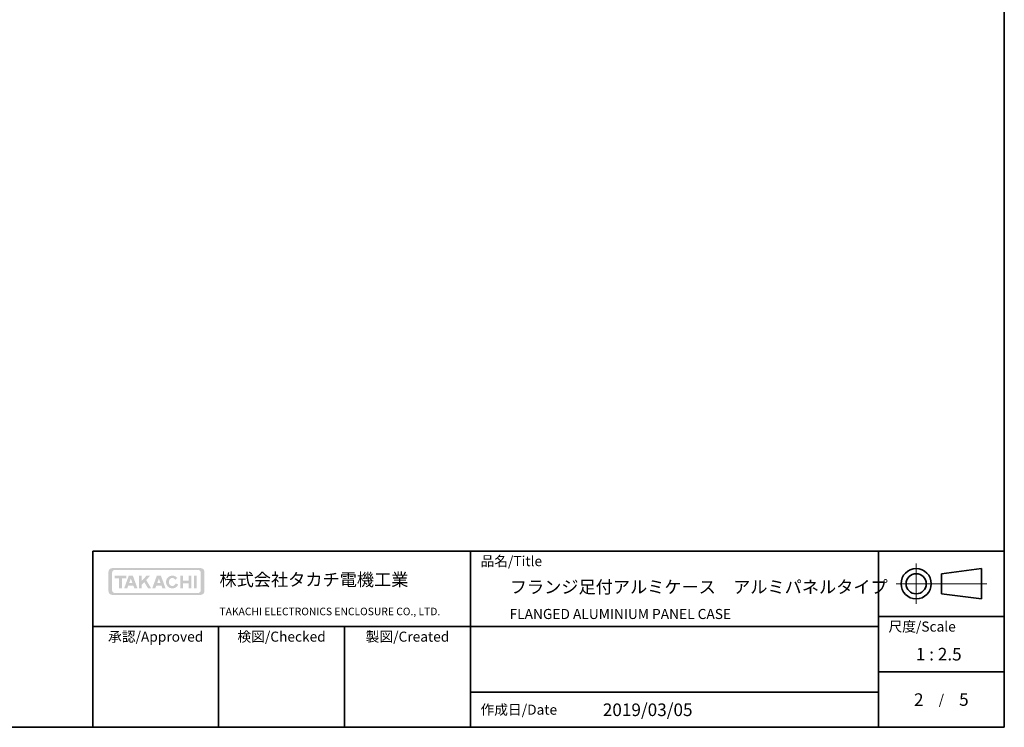
# Model space of a CAD drawing. Units: millimetres. Extents: x 22 to 3581, y 12 to 714.
# Drawn here: x 1107 to 1596, y 12 to 363 of the extents above; entities that cross this region are included whole.
import ezdxf
from ezdxf.enums import TextEntityAlignment as Align

# ---------------------------------------------------------------- set-up
doc = ezdxf.new("R2010")
doc.units = ezdxf.units.MM
doc.header["$LTSCALE"] = 1.5
for name, color, linetype, lineweight in [('Border (ISO)', 7, 'Continuous', 35), ('Hatch (ISO)', 1, 'Continuous', 18), ('Title (ISO)', 7, 'Continuous', 35)]:
    doc.layers.add(name, color=color, linetype=linetype, lineweight=lineweight)
doc.styles.add('Note Text (TK)', font='MS PGothic.ttf')
doc.styles.add('文字スタイル67', font='arial.ttf')

# ---------------------------------------------------------------- blocks, each defined once
blk = doc.blocks.new('図面枠 tk図枠')
at = {"layer": 'Border (ISO)'}
for p in [(405.4999999999999, 289), (14.50000000000001, 8.000000000000007)]:
    blk.add_line(p, (405.4999999999999, 8.000000000000007), dxfattribs=at)
blk = doc.blocks.new('表題欄 tk表題欄')
at = {"layer": 'Hatch (ISO)'}
h = blk.add_hatch(color=256, dxfattribs=at)
edge = h.paths.add_edge_path(flags=0)
edge.add_arc((95.57537688673352, 236.2990653650367), 0.5958259999999996, 269.9999999999897, 360)
edge.add_line((96.17120288673351, 236.2990653650368), (96.17120288673348, 239.7107813650365))
edge.add_arc((95.5753768867335, 239.7107813650366), 0.5958259999999996, 0, 90.0000000000068)
edge.add_line((95.57537688673342, 240.3066073650366), (79.13710888673356, 240.3066073650366))
edge.add_arc((79.13710888673353, 239.7107813650366), 0.5958259999999996, 89.99999999999744, 180)
edge.add_line((78.54128288673353, 239.7107813650365), (78.54128288673331, 236.2990653650368))
edge.add_arc((79.13710888673332, 236.2990653650365), 0.5958259999999996, 180, 270.0000000000231)
edge.add_line((79.13710888673356, 235.7032393650365), (95.57537688673342, 235.7032393650367))
edge = h.paths.add_edge_path()
edge.add_line((77.83935088673357, 239.9556413650366), (77.83935088673357, 236.0542053650368))
edge.add_arc((78.54128288673346, 236.0542053650367), 0.7019319999998935, 180, 270.0000000000087)
edge.add_line((78.54128288673357, 235.3522733650368), (96.17120288673352, 235.3522733650368))
edge.add_arc((96.17120288673351, 236.0542053650367), 0.7019319999998921, 270, 360)
edge.add_line((96.8731348867334, 236.0542053650368), (96.87313488673352, 239.9556413650366))
edge.add_arc((96.1712028867336, 239.9556413650367), 0.7019319999998921, 0, 90.00000000000873)
edge.add_line((96.17120288673348, 240.6575733650367), (78.54128288673357, 240.6575733650366))
edge.add_arc((78.54128288673357, 239.9556413650366), 0.7019319999999984, 90, 180)
for points in [[(79.07181288673355, 239.1476033650369), (79.07181288673355, 238.6578833650367), (79.92066088673353, 238.6578833650367), (79.92066088673353, 236.6581933650368), (80.50832488673353, 236.6581933650368), (80.50832488673353, 238.6578833650367), (81.35717288673355, 238.6578833650367), (81.35717288673355, 239.1476033650369)], [(85.68407849525303, 236.6581933650368), (84.9434673993943, 237.8918698287545), (84.41792288673358, 237.3246628822781), (84.41792288673358, 236.6581933650368), (83.89555488673355, 236.6581933650368), (83.89555488673355, 239.1476033650369), (84.41792288673358, 239.1476033650369), (84.41792288673358, 238.0993979968839), (85.38913556809511, 239.1476033650369), (86.10696490847272, 239.1476033650369), (85.31925422435492, 238.2974470774499), (86.30334488673353, 236.6581933650368)], [(92.09142939614459, 239.1476033650369), (92.09142939614459, 236.6581933650368), (92.60971639614465, 236.6581933650368), (92.60971639614465, 237.6580383650368), (93.76872039614462, 237.6580383650368), (93.76872039614462, 236.6581933650368), (94.28700739614459, 236.6581933650368), (94.28700739614459, 239.1476033650369), (93.76872039614462, 239.1476033650369), (93.76872039614462, 238.1477583650367), (92.60971639614465, 238.1477583650367), (92.60971639614465, 239.1476033650369)], [(94.84202339614467, 239.1476033650369), (94.84202339614467, 236.6581933650368), (95.36439139614473, 236.6581933650368), (95.36439139614473, 239.1476033650369)]]:
    blk.add_hatch(color=256, dxfattribs=at).paths.add_polyline_path(points)
h = blk.add_hatch(color=256, dxfattribs=at)
h.paths.add_polyline_path([(82.59020695886475, 237.7110913650368), (81.95242681460243, 237.7110913650368), (82.27131688673356, 238.5794973650367)], flags=0)
h.paths.add_polyline_path([(82.77903014574996, 237.1968853650368), (81.76360362771717, 237.1968853650368), (81.56578886050404, 236.6581933650368), (80.94907288673355, 236.6581933650368), (81.86321688673357, 239.1476033650369), (82.67941688673353, 239.1476033650369), (83.59356088673351, 236.6581933650368), (82.97684491296302, 236.6581933650368)])
h = blk.add_hatch(color=256, dxfattribs=at)
h.paths.add_polyline_path([(87.52707281460246, 237.7110913650368), (88.16485295886469, 237.7110913650368), (87.84596288673359, 238.5794973650367)], flags=0)
h.paths.add_polyline_path([(87.14043486050403, 236.6581933650368), (87.3382496277172, 237.1968853650368), (88.35367614574989, 237.1968853650368), (88.551490912963, 236.6581933650368), (89.16820688673343, 236.6581933650368), (88.25406288673352, 239.1476033650369), (87.43786288673356, 239.1476033650369), (86.52371888673358, 236.6581933650368)])
h = blk.add_hatch(color=256, dxfattribs=at)
edge = h.paths.add_edge_path()
edge.add_arc((90.52309888673334, 237.9028983650369), 1.273272000000011, 38.55054079078439, 336.5820184016556)
edge.add_line((91.69149139614446, 237.3968543650369), (91.17255542714857, 237.6216113977801))
edge.add_ellipse((90.52309888673352, 237.9028983650369), major_axis=(0, -0.7998759999999119), ratio=0.8673469387756529, start_angle=128.5505407907963, end_angle=426.582018401653, ccw=False)
edge.add_line((91.09381514418376, 238.3576891122095), (91.51887237036831, 238.6964075050431))
at = {"layer": 'Title (ISO)'}
for p, q in [((74.70882392282105, 244.052739026017), (255.7088239228211, 244.052739026017)), ((74.70882392282105, 209.052739026017), (74.70882392282105, 244.052739026017)), ((149.7088239228211, 244.052739026017), (149.7088239228211, 209.052739026017)), ((230.7088239228211, 244.052739026017), (230.7088239228211, 209.052739026017)), ((255.7088239228211, 244.052739026017), (255.7088239228211, 209.052739026017)), ((243.2088239228211, 239.552739026017), (251.2088239228211, 240.5527390260171)), ((251.2088239228211, 234.552739026017), (251.2088239228211, 240.5527390260171)), ((243.2088239228211, 239.552739026017), (243.2088239228211, 235.552739026017)), ((243.2088239228211, 235.552739026017), (251.2088239228211, 234.552739026017)), ((230.7088239228211, 231.052739026017), (255.7088239228211, 231.052739026017)), ((74.70882392282105, 229.052739026017), (230.7088239228211, 229.052739026017)), ((99.70882392282108, 229.052739026017), (99.70882392282108, 209.052739026017)), ((124.708823922821, 229.052739026017), (124.708823922821, 209.052739026017)), ((230.7088239228211, 220.052739026017), (255.7088239228211, 220.052739026017)), ((149.7088239228211, 216.052739026017), (230.7088239228211, 216.052739026017)), ((255.7088239228211, 209.052739026017), (74.70882392282105, 209.052739026017))]:
    blk.add_line(p, q, dxfattribs=at)
at = {"layer": 'Title (ISO)', "color": 4, "linetype": 'Continuous', "lineweight": 18}
for p, q in [((238.2088239228211, 241.552739026017), (238.2088239228211, 233.552739026017)), ((252.2088239228211, 237.552739026017), (234.2088239228211, 237.552739026017))]:
    blk.add_line(p, q, dxfattribs=at)
at = {"layer": 'Title (ISO)'}
for radius in [3, 2]:
    blk.add_circle((238.2088239228211, 237.552739026017), radius, dxfattribs=at)
at = {"layer": 'Title (ISO)', "color": 1, "char_height": 2.000000029802322, "line_spacing_factor": 1.5, "style": 'Note Text (TK)'}
for s, insert, attachment_point in [('\\fＭＳ Ｐゴシック|b0|i0;\\H2.0000;品名/Title', (151.708823922821, 242.052739026017), 4), ('\\fＭＳ Ｐゴシック|b0|i0;\\H2.0000;尺度/Scale', (232.7088239228211, 229.052739026017), 4), ('\\fＭＳ Ｐゴシック|b0|i0;\\H2.0000;承認/Approved', (87.20882392282108, 227.052739026017), 5), ('\\fＭＳ Ｐゴシック|b0|i0;\\H2.0000;検図/Checked', (112.208823922821, 227.052739026017), 5), ('\\fＭＳ Ｐゴシック|b0|i0;\\H2.0000;製図/Created', (137.2088239228211, 227.052739026017), 5), ('\\fＭＳ Ｐゴシック|b0|i0;\\H2.0000;作成日/Date', (151.708823922821, 212.552739026017), 4)]:
    blk.add_mtext(s, dxfattribs=dict(at, insert=insert, attachment_point=attachment_point))
at = {"layer": 'Title (ISO)', "color": 7, "line_spacing_factor": 1.5, "style": 'Note Text (TK)'}
for s, insert, char_height, attachment_point in [('株式会社タカチ電機工業', (99.87313488673345, 238.052739026017), 2.5, 4), ('\\fArial|b0|i0;\\H1.4986;TAKACHI ELECTRONICS ENCLOSURE CO., LTD.', (99.87313488673342, 232.052739026017), 1.49859994649887, 4), ('\\fＭＳ Ｐゴシック|b0|i0;\\H2.0000;/', (243.2088239228211, 214.552739026017), 2.000000029802322, 5)]:
    blk.add_mtext(s, dxfattribs=dict(at, insert=insert, char_height=char_height, attachment_point=attachment_point))
at = {"layer": 'Title (ISO)', "color": 7}
for tag, p, height, style in [('<品名>_001', (157.524164831912, 235.6677958441988), 2.5, 'Note Text (TK)'), ('<Title>_001', (157.4796288307291, 230.5527390111159), 2.000000029802322, '文字スタイル67'), ('<尺度>_001', (238.5355284682756, 222.3098412987444), 2.5, 'Note Text (TK)'), ('<ページ_No.>_001', (237.9488807410029, 213.302739026017), 2.5, 'Note Text (TK)'), ('<総ページ数>_001', (246.7997330137301, 213.302739026017), 2.5, 'Note Text (TK)'), ('作成日_001', (175.8664943773665, 211.2814322078352), 2.5, 'Note Text (TK)')]:
    blk.add_attdef(tag, p, '', height=height, dxfattribs=dict(at, style=style))
at = {"layer": 'Title (ISO)', "color": 7, "style": 'Note Text (TK)'}
blk.add_attdef('<承認>', text='', height=2.5, dxfattribs=at).set_placement((87.20882392282108, 217.052739026017), align=Align.MIDDLE_CENTER)

msp = doc.modelspace()

# ---------------------------------------------------------------- block references
at = {"xscale": 2.5, "yscale": 2.5, "zscale": 2.5}
msp.add_blockref('図面枠 tk図枠', (582, -8.000000000000007), dxfattribs=at)
ref = msp.add_blockref('表題欄 tk表題欄', (956.477940192947, -510.6318475650425), dxfattribs=dict(xscale=2.5, yscale=2.5, zscale=2.5))
ref.add_attrib('<品名>_001', 'フランジ足付アルミケース\u3000アルミパネルタイプ', (1350.288352272727, 78.53764204545456), dxfattribs={"layer": 'Title (ISO)', "color": 7, "height": 6.25, "style": 'Note Text (TK)'})
ref.add_attrib('<尺度>_001', '1 : 2.5', (1551.815369977056, 45.18325704607473), dxfattribs={"layer": 'Title (ISO)', "color": 7, "height": 6.25, "style": 'Note Text (TK)'})
ref.add_attrib('作成日_001', '2019/03/05', (1396.447476125511, 17.5717329545455), dxfattribs={"layer": 'Title (ISO)', "color": 7, "height": 6.25, "style": 'Note Text (TK)'})
ref.add_attrib('<Title>_001', 'FLANGED ALUMINIUM PANEL CASE', (1350.17701226977, 65.74999996274711), dxfattribs={"layer": 'Title (ISO)', "color": 7, "height": 5.000000074505805, "style": '文字スタイル67'})
ref.add_attrib('<ページ_No.>_001', '2', (1550.924369031378, 22.61221009549799), dxfattribs={"layer": 'Title (ISO)', "color": 7, "height": 6.25, "style": 'Note Text (TK)'})
ref.add_attrib('<総ページ数>_001', '5', (1573.31565484311, 22.67829126875856), dxfattribs={"layer": 'Title (ISO)', "color": 7, "height": 6.25, "style": 'Note Text (TK)'})

doc.saveas('drawing.dxf')
